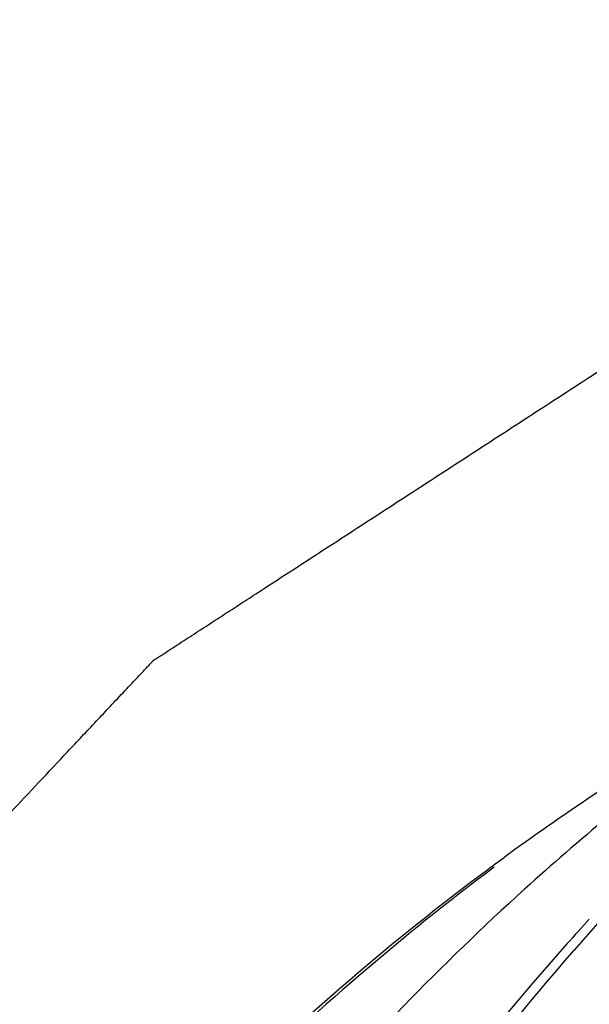
# Model space of a CAD drawing. Extents: x 10.8 to 24.9, y 5.6 to 12.4.
# Drawn here: x 20 to 20.1, y 8.4 to 8.5 of the extents above; entities that cross this region are included whole.
import ezdxf

# ---------------------------------------------------------------- set-up
doc = ezdxf.new("R2010")
doc.units = 0
doc.header["$LTSCALE"] = 1.21
doc.header["$MEASUREMENT"] = 0
doc.layers.get('0').update_dxf_attribs({"linetype": 'CONTINUOUS'})

msp = doc.modelspace()

# ---------------------------------------------------------------- linework, layer by layer
for centre, radius, start, end in [((20.14024390839297, 8.298934744146298), 0.1430426492597104, 121.1254606851001, 126.1294972265998), ((20.15727049587124, 8.301908376820348), 0.1493100418396379, 127.2333077070998, 132.1384132830003), ((20.17511936577292, 8.308876904360734), 0.1526499770572169, 134.0588771263998, 138.9664063987997), ((20.1738998013959, 8.307651658884174), 0.153093499240122, 137.5967088985999, 138.3233008193)]:
    msp.add_arc(centre, radius, start, end)
for points, knots in [([(20.17333219684833, 8.014525473255205), (20.17166835147627, 8.015073931973442), (20.16834066084018, 8.01617084951793), (20.163349124724, 8.017816225780656), (20.15835758871585, 8.019461602043378), (20.15419797533972, 8.020832748892978), (20.1508702845956, 8.021929666329452), (20.14837451659152, 8.022752354460813), (20.14587874847944, 8.023575042592178), (20.14338298047536, 8.024397730723539), (20.1413031738413, 8.025083304148339), (20.13963932846925, 8.02563176297459), (20.13839144446721, 8.026043106986263), (20.13735154109617, 8.026385893698663), (20.13651961846416, 8.02666012311179), (20.13589567635511, 8.026865794901596), (20.13527173457013, 8.027071467987591), (20.13475178223651, 8.027242858211329), (20.13433582227071, 8.027379979290833), (20.13407584297143, 8.027465659604513), (20.13386786946949, 8.027534250496753), (20.13371186201498, 8.027585566072075), (20.13358194257573, 8.027628735083512), (20.1334908288431, 8.027658156363337), (20.13343902946428, 8.027676213067723), (20.13339943156857, 8.027686249802933), (20.13336269469167, 8.027709687430505), (20.13331271419364, 8.027736263245828), (20.13322571338482, 8.027784948848499), (20.13310118329398, 8.027853360974321), (20.13295185133398, 8.027935942958136), (20.13275270565259, 8.028045882144749), (20.13250378610771, 8.028183364213602), (20.13210550770686, 8.028403303183786), (20.13160766224416, 8.028678237941147), (20.13101024658714, 8.029008154875672), (20.13041283114617, 8.029338073106391), (20.12961627726089, 8.029777963576608), (20.12862058482326, 8.03032782693442), (20.12742575394132, 8.03098766274776), (20.12583264617074, 8.031867444012246), (20.12384126129549, 8.032967170511833), (20.1214515995316, 8.034286842246534), (20.11906193776771, 8.035606514089249), (20.11667227600382, 8.036926185931966), (20.11428261423993, 8.038245857666663), (20.11189295247603, 8.039565529509382), (20.10950329071215, 8.040885201244082), (20.10711362894826, 8.042204873086794), (20.10472396718437, 8.04352454492951), (20.10273258241714, 8.044624271429102), (20.10113947453854, 8.045504052585567), (20.09994464376461, 8.046163888506927), (20.098948951327, 8.046713751756723), (20.0981523974417, 8.04715364244297), (20.09755498189271, 8.04748356013361), (20.09695756677579, 8.047813479012422), (20.0964597193688, 8.04808840772089), (20.09606144496453, 8.048308358896875), (20.09581251537416, 8.048445809965148), (20.09561339021581, 8.048555812773163), (20.09546399571456, 8.048638200112215), (20.09533966134864, 8.048707221340047), (20.09525231121621, 8.048754819762053), (20.0952028904569, 8.048783137442792), (20.09516443428991, 8.048801224499664), (20.09513129358844, 8.048831357172617), (20.0950852520005, 8.048867332320958), (20.09500554291723, 8.048932246565865), (20.09489122119898, 8.049023957842792), (20.09475422855045, 8.049134449315023), (20.09457150399574, 8.049281618255383), (20.0943431215258, 8.04946563187258), (20.09397769661197, 8.049760024409379), (20.09352092000635, 8.05012802507185), (20.09297278609211, 8.050569621546178), (20.09242465271796, 8.051011219100664), (20.09169380796704, 8.051600015623945), (20.09078025216342, 8.052336011332061), (20.08968398509106, 8.053219206116987), (20.08822229580526, 8.054396799163555), (20.08639518409, 8.055868790471767), (20.08420265005329, 8.057635180041618), (20.08201011612459, 8.05940156961147), (20.07981758208789, 8.06116795928934), (20.07762504805117, 8.06293434885919), (20.07543251401446, 8.064700738429043), (20.07323997997775, 8.066467127998896), (20.07104744594104, 8.068233517568748), (20.06885491201234, 8.0699999071386), (20.06702780029709, 8.071471898554826), (20.06556611090328, 8.072649491601396), (20.06446984393893, 8.073532686386322), (20.06355628802728, 8.07426868198642), (20.06282544349241, 8.07485747861772), (20.0622773097942, 8.07529907574014), (20.06172917685211, 8.07574067405074), (20.06127239733006, 8.076108669204398), (20.06090697814107, 8.076403072866837), (20.06067858098095, 8.076587057967823), (20.06049588667072, 8.076734285560851), (20.06035880188458, 8.07684459805063), (20.0602447683529, 8.076936869066275), (20.06016454478961, 8.0770007839475), (20.06011932757949, 8.077038360324467), (20.0600836545518, 8.07706357481462), (20.06005470951436, 8.077100133789237), (20.0600137694123, 8.07714492206797), (20.05994321759827, 8.077225145199199), (20.05984185757948, 8.077338785768799), (20.0597204703211, 8.0774755671381), (20.05955853516661, 8.077657798059857), (20.05935614544182, 8.077885636021337), (20.05903230559336, 8.078250149280448), (20.05862751134559, 8.078705800359739), (20.05814175578552, 8.079252577593486), (20.05765600098155, 8.07979935579938), (20.05700832754954, 8.080528393119195), (20.05619873592155, 8.081439689984997), (20.05522722598958, 8.082533246072735), (20.05393187934159, 8.083991320820381), (20.05231269597762, 8.085813914335953), (20.05036967600564, 8.088001026511428), (20.04842665603367, 8.090188138686903), (20.0464836360617, 8.092375250862382), (20.04454061608972, 8.094562363037861), (20.04259759611774, 8.096749475321353), (20.04065457614577, 8.09893658749683), (20.0387115561738, 8.101123699672309), (20.03676853620183, 8.103310811847784), (20.03514935294585, 8.105133405363354), (20.03385400629788, 8.106591480111002), (20.03288249625787, 8.107685036198738), (20.03207290462989, 8.108596332956525), (20.0314252313059, 8.109325370384354), (20.03093947617789, 8.109872148266199), (20.03045372191401, 8.110418926904158), (20.03004892366965, 8.110874573554796), (20.0297250920304, 8.111239095671213), (20.02952268124249, 8.11146691127339), (20.0293607892944, 8.111649188209945), (20.02923926982447, 8.111785828942466), (20.0291383235068, 8.111899909461078), (20.02906703329567, 8.111979347316263), (20.02902727629245, 8.112025393764922), (20.02899469694994, 8.112058088036422), (20.02897267389941, 8.112097817819619), (20.02893962760388, 8.112148336777219), (20.02888351223126, 8.112237888382992), (20.02880245057212, 8.112365221488048), (20.02870556046987, 8.112518276974312), (20.02857623954706, 8.112722261662796), (20.02841463427333, 8.11297727319994), (20.02815604017076, 8.113385274441626), (20.02783280639986, 8.113895281853598), (20.02744492205101, 8.114507288306804), (20.0270570386743, 8.115119295300088), (20.02653986062267, 8.115935304588463), (20.02589338811213, 8.11695531617193), (20.02511762103468, 8.118179330050486), (20.02408326493141, 8.119811348519217), (20.0227903198023, 8.121851371686148), (20.02123878575543, 8.124299399443258), (20.01968725160052, 8.126747427200366), (20.01813571744561, 8.129195454957475), (20.01606700534708, 8.132459491894945), (20.01399829314054, 8.13572352894043), (20.01192958093399, 8.1389875658779), (20.0103780468871, 8.141435593635006), (20.009085101758, 8.143475616801936), (20.00805074565474, 8.145107635270671), (20.00727497857727, 8.146331649149225), (20.00662850606674, 8.147351660732692), (20.00611132801511, 8.148167670021067), (20.00572344431436, 8.148779676906335), (20.00533556158575, 8.149391684223671), (20.0050123227381, 8.14990168871921), (20.00475373900506, 8.150309696009788), (20.00459210726742, 8.150564692208665), (20.00446284067664, 8.150768708221785), (20.00436578455385, 8.15092166811392), (20.00428524245149, 8.15104930042319), (20.00422819943778, 8.151138317782015), (20.00419663954991, 8.151189692766117), (20.00417005098871, 8.151226792900705), (20.00415461885617, 8.151269363719745), (20.0041301512964, 8.151324216601806), (20.00408914606072, 8.151421098278805), (20.00402961932796, 8.151559035742954), (20.00395859299983, 8.151724759665333), (20.00386374947603, 8.151945655332895), (20.00374524365145, 8.15222179889689), (20.00355560715531, 8.152663615075687), (20.0033185707705, 8.153215889997874), (20.00303412326335, 8.153878617938611), (20.00274967672837, 8.154541346311406), (20.00237041432165, 8.155424984069796), (20.00189633647529, 8.156529531213774), (20.00132744297323, 8.157854987851355), (20.00056891837584, 8.159622263368133), (19.99962076246708, 8.161831357764102), (19.99848297557099, 8.164482271039265), (19.99734518856689, 8.167133184314428), (19.99620740167081, 8.169784097589593), (19.9950696146667, 8.172435010864758), (19.99393182777062, 8.175085924139921), (19.99279404076652, 8.177736837415086), (19.99165625376241, 8.18038775069025), (19.99051846686632, 8.183038663965412), (19.98957031106558, 8.185247758361385), (19.98881178636017, 8.187015033878161), (19.98824289296613, 8.188340490515742), (19.98776881501175, 8.189445037767733), (19.98738955271305, 8.190328675526123), (19.98710510574599, 8.190991403790907), (19.98682065996712, 8.191654132271719), (19.98658361807349, 8.192206405249621), (19.98639399281101, 8.192648225425005), (19.9862754583622, 8.192924358835503), (19.98618067359908, 8.193145275242129), (19.9861094676404, 8.193310936299218), (19.98605050291469, 8.193449070460437), (19.98600849453478, 8.193545600869523), (19.98598563436054, 8.193601016406733), (19.98596526481837, 8.193641859078387), (19.98595722043758, 8.193685449784144), (19.98594219541722, 8.193742612263513), (19.98591790478759, 8.193843093140392), (19.98588215658078, 8.193986403750577), (19.98583970695565, 8.194158476419164), (19.98578295094035, 8.194387871646777), (19.98571205952415, 8.194674627779078), (19.9855986033378, 8.195133430872167), (19.98545679339338, 8.195706936979862), (19.98528661694502, 8.196395143401762), (19.98511644168482, 8.19708335003969), (19.98488954108586, 8.19800095871024), (19.98460591536417, 8.199147969737453), (19.98426556441172, 8.200524382905297), (19.98381176310578, 8.202359600462426), (19.98324451155438, 8.204653622408836), (19.9825638097575, 8.207406448744527), (19.98188310796061, 8.210159274972202), (19.98120240605573, 8.212912101307895), (19.98052170425884, 8.215664927643585), (19.97984100235395, 8.21841775397928), (19.97916030055707, 8.22117058031497), (19.97847959865216, 8.223923406650659), (19.9777988968553, 8.226676232986353), (19.97723164530388, 8.228970254932761), (19.97677784410597, 8.230805472489887), (19.97643749315352, 8.232181885657736), (19.97615386732381, 8.23332889657693), (19.97592696683287, 8.234246505355495), (19.97575679103259, 8.234934711885408), (19.97558661663653, 8.235622918631359), (19.97544480064321, 8.236196423766907), (19.97533135655466, 8.236655228804285), (19.97526043424589, 8.23694198007587), (19.97520374174397, 8.23717138524095), (19.97516109812217, 8.237343427557049), (19.97512595718111, 8.237486833329298), (19.97510058239527, 8.23758714429707), (19.97508729437959, 8.237644578868649), (19.97507391455034, 8.237687333854902), (19.97507358412951, 8.237731315470423), (19.97506859173975, 8.237789529809236), (19.97506197587007, 8.237891604353624), (19.97505141590553, 8.238037320803338), (19.97503921852703, 8.238212225110379), (19.97502278951518, 8.238445415370816), (19.97500231012077, 8.238736908435131), (19.97496951128982, 8.239203294356798), (19.97492852366075, 8.23978627789305), (19.97487933383955, 8.240485857639676), (19.97483014520656, 8.241185437494321), (19.97476455996647, 8.242118210633848), (19.97468257855142, 8.243284177058255), (19.97458420085334, 8.244683336659527), (19.97445303058923, 8.24654888293858), (19.97428906775911, 8.248880815787395), (19.97409231225492, 8.251679135097955), (19.97389555685878, 8.254477454516532), (19.97369880146262, 8.257275773827091), (19.97350204595845, 8.26007409324567), (19.9733052905623, 8.26287241255623), (19.97310853516614, 8.265670731974806), (19.97291177966197, 8.268469051285368), (19.97271502426581, 8.271267370703946), (19.97255106143568, 8.273599303444742), (19.97241989117157, 8.275464849723795), (19.9723215134735, 8.276864009433083), (19.97223953195041, 8.278029975857493), (19.97217394692638, 8.278962748888999), (19.97212475775329, 8.279662328851659), (19.9720755698764, 8.280361908382256), (19.9720345760904, 8.280944892566604), (19.97200178989733, 8.281411277084064), (19.97198127820615, 8.28170277392894), (19.9719649155161, 8.281935956412227), (19.97195251549964, 8.282110884158731), (19.97194258948079, 8.28225652737362), (19.97193484203589, 8.282358732617327), (19.97193166269405, 8.282416737513184), (19.97192576307822, 8.282461362579797), (19.97193330043208, 8.28250170103294), (19.97193866320858, 8.282556980794084), (19.97195023193419, 8.282653023835152), (19.97196561707977, 8.28279059231677), (19.97198456783228, 8.282955518649285), (19.97200966480107, 8.283175474902023), (19.97204109442168, 8.283450401558186), (19.97209134917222, 8.283890294620788), (19.9721541789251, 8.284440157330502), (19.97222956974623, 8.285099994115987), (19.97230496186353, 8.28575983046941), (19.97240548432656, 8.286639612490005), (19.97253113745935, 8.287739339961737), (19.9726819211539, 8.289059012992627), (19.97288296607995, 8.290818576925801), (19.97313427223752, 8.29301803186927), (19.97343583973461, 8.295657377715019), (19.9737374071237, 8.298296723668788), (19.9740389746208, 8.300936069622553), (19.97434054200988, 8.303575415576319), (19.97464210939896, 8.306214761422067), (19.97494367689606, 8.308854107375835), (19.97524524428515, 8.311493453329602), (19.97554681178224, 8.314132799283367), (19.97579811793981, 8.316332254226838), (19.97599916286586, 8.31809181816001), (19.97614994656041, 8.319411491082883), (19.9762755996932, 8.320511218554618), (19.97637612226425, 8.321391000575213), (19.97645151384148, 8.322050837144666), (19.97652690660689, 8.322710673174038), (19.97658973020284, 8.323260538260108), (19.97663999759126, 8.323700426570007), (19.97667139513113, 8.323975365323959), (19.97669655809767, 8.324195296625005), (19.97671530718437, 8.324360299000759), (19.97673132303517, 8.324497629415196), (19.97674176580238, 8.32459409760709), (19.9767489326615, 8.324648696219576), (19.97675092868846, 8.32469112694191), (19.97676584137223, 8.324727893631227), (19.97678121938876, 8.324778891423588), (19.97681023020793, 8.324867217156203), (19.97685057665426, 8.324993877969911), (19.97689946219447, 8.325145665024728), (19.97696447883851, 8.325348119667108), (19.97704580589288, 8.325601163369447), (19.97717589772562, 8.326006047054424), (19.97733852321011, 8.32651214688094), (19.97753366927644, 8.327119468789872), (19.97772881653095, 8.327726790050708), (19.97798901240223, 8.328536552019866), (19.97831425753836, 8.329548754373299), (19.9787045515073, 8.33076339721902), (19.97922494346588, 8.332382921049318), (19.97987543352212, 8.334407325756178), (19.98065602145999, 8.33683661144762), (19.98143660950588, 8.339265897139063), (19.98221719755177, 8.341695182830502), (19.98299778548964, 8.344124468521942), (19.98377837353553, 8.346553754213383), (19.98455896158142, 8.348983040012843), (19.98533954951929, 8.351412325704281), (19.98612013756518, 8.353841611395723), (19.98677062762142, 8.355866016102585), (19.98729101958001, 8.357485539932885), (19.98768131365696, 8.358700182778605), (19.98800655857706, 8.359712385132037), (19.98826675466437, 8.360522146993178), (19.98846190137879, 8.361129468578062), (19.98865704938941, 8.361736789406834), (19.98881966904105, 8.362242892473828), (19.98894977275554, 8.362647769569834), (19.98903106924139, 8.362900830122664), (19.98909614864272, 8.36310325009192), (19.98914484267063, 8.363255142894364), (19.98918578828149, 8.363381472963194), (19.98921372963461, 8.363470389219076), (19.98923082121638, 8.363520440791607), (19.98924047049833, 8.363560114082453), (19.98926223463461, 8.363591628063533), (19.98928702775447, 8.36363649270955), (19.98933238462923, 8.363713679836124), (19.98939615077248, 8.363824640421676), (19.98947311063347, 8.363957496490908), (19.98957557003873, 8.364134741503854), (19.98970369684509, 8.36435626225979), (19.98990867041971, 8.364710715236209), (19.99016489756849, 8.365153774678731), (19.99047236565356, 8.365685449012602), (19.99077983492682, 8.366217122590362), (19.99118979363377, 8.366926020874066), (19.99170224209848, 8.367812143647685), (19.99231718021292, 8.368875491019232), (19.99313709773486, 8.370293287478626), (19.99416199455625, 8.372065533133881), (19.99539187078512, 8.37419222787698), (19.99662174701401, 8.37631892262008), (19.99785162324289, 8.37844561725516), (19.99908149947178, 8.38057231199826), (20.00031137570066, 8.382699006741358), (20.00154125192954, 8.384825701484457), (20.00277112826643, 8.386952396227557), (20.00400100449532, 8.389079090970652), (20.00502590131671, 8.390851336625907), (20.00584581883864, 8.392269133085302), (20.00646075695309, 8.393332480456849), (20.00697320530978, 8.39421860323047), (20.00738316412474, 8.394927501406158), (20.00769063296593, 8.395459175307964), (20.00799810288729, 8.395990848345644), (20.00825432441923, 8.396433912000788), (20.00845930933554, 8.396788356443947), (20.00858740719361, 8.397009898911092), (20.00868992622368, 8.397187099421462), (20.00876670375373, 8.397320091374771), (20.00883104043728, 8.397430626701482), (20.00887537872151, 8.397508572964238), (20.00890180385458, 8.39755222135052), (20.00891855497002, 8.39758747149572), (20.00894703262239, 8.39761311200083), (20.00898091258512, 8.397650651220307), (20.00904210816449, 8.397714783213617), (20.00912853400434, 8.397807216793282), (20.00923267154561, 8.397917787549229), (20.00937137268261, 8.398065337353872), (20.0095448000874, 8.398249732915517), (20.00982225550525, 8.398544788994368), (20.01016908439099, 8.39891360107275), (20.01058527497088, 8.399356179088128), (20.01100146663094, 8.39979875613136), (20.01155638848429, 8.400388859215726), (20.01225004096299, 8.40112648790916), (20.01308242385103, 8.402011642427691), (20.01419226766574, 8.403191848488406), (20.01557957251514, 8.404667105983288), (20.01724433829121, 8.406437414912336), (20.01890910406728, 8.408207723949399), (20.02057386984335, 8.409978032986464), (20.02223863561943, 8.411748341915512), (20.0239034013955, 8.413518650952575), (20.02556816717157, 8.41528895998964), (20.02723293294764, 8.417059269026701), (20.02889769872372, 8.418829577955753), (20.0302850034651, 8.420304835450633), (20.03139484727981, 8.42148504151135), (20.03222723027586, 8.42237019602988), (20.03292088264654, 8.42310782483133), (20.0334758046079, 8.423697927699664), (20.03389199583589, 8.424140505174961), (20.03430818792801, 8.424583081462082), (20.03465501216908, 8.424951898941263), (20.03493247720035, 8.42524694421852), (20.0351058799775, 8.425431367324233), (20.03524463155796, 8.425578860312477), (20.03534861485242, 8.425689604758093), (20.03543552352363, 8.425781494909453), (20.03549585724362, 8.42584659699412), (20.03553111808242, 8.4258825818639), (20.03555535394796, 8.425912996998594), (20.03558803655372, 8.42593031433372), (20.03562866697402, 8.425957972901053), (20.03570114298439, 8.426004246615296), (20.03580396240686, 8.426071464840684), (20.03592765299763, 8.426151650274342), (20.03609246634545, 8.426258730710494), (20.03629851986366, 8.426392524142248), (20.03662818501298, 8.426606625605773), (20.03704027347067, 8.426874241525569), (20.03753477648743, 8.427195385295615), (20.03802928036832, 8.427516527769466), (20.03868861866014, 8.42794471816667), (20.03951279147091, 8.42847995616317), (20.04050179890862, 8.429122241650958), (20.04182047549227, 8.429978622337345), (20.04346882122181, 8.431049098222331), (20.04544683609726, 8.43233366930592), (20.04742485097273, 8.433618240281495), (20.04940286584819, 8.434902811365085), (20.05138088072364, 8.436187382448672), (20.0533588955991, 8.437471953424245), (20.05533691047456, 8.438756524507834), (20.05731492535002, 8.440041095591424), (20.05929294022547, 8.441325666675011), (20.06094128595501, 8.442396142451983), (20.06225996253866, 8.443252523246386), (20.06324896997639, 8.443894808734171), (20.06407314289517, 8.444430046730677), (20.06473248118699, 8.444858236911843), (20.06522698474382, 8.445179380033794), (20.06572148905678, 8.445500521751535), (20.06613357373389, 8.445768143828241), (20.06646324633632, 8.445982232545886), (20.06666928084373, 8.44611605849044), (20.06683413329332, 8.44622307238876), (20.06695770485051, 8.44630346110846), (20.067060896604, 8.446370043227844), (20.06713270788413, 8.446417452513904), (20.06717440334181, 8.446443291660364), (20.06720381468418, 8.44646619763337), (20.06724033639328, 8.446475622674187), (20.06728655188692, 8.446492891618158), (20.06736858450156, 8.446520921436353), (20.06748516980232, 8.44656210943504), (20.06762533077505, 8.446611044878633), (20.06781212169869, 8.44667646323404), (20.06804564129978, 8.446758177525629), (20.06841925544381, 8.446888953207424), (20.0688862789837, 8.447052411711024), (20.06944670479041, 8.447248566538427), (20.0700071311372, 8.447444720177659), (20.07075436612224, 8.447706258795364), (20.07168840996155, 8.448033181851459), (20.07280926254711, 8.448425489561982), (20.07430373262519, 8.448948566581358), (20.07617182019579, 8.449602412909584), (20.07841352536691, 8.450387028330631), (20.08065523043004, 8.451171643859691), (20.08289693549315, 8.451956259388753), (20.08513864066428, 8.452740874917817), (20.0873803457274, 8.45352549044688), (20.08962205089853, 8.45431010597594), (20.09186375596164, 8.455094721396987), (20.09410546113277, 8.45587933692605), (20.09597354870337, 8.456533183254278), (20.09746801878145, 8.457056260273653), (20.09858887136702, 8.457448567984173), (20.09952291509831, 8.457775491148288), (20.10027015019137, 8.45803702954996), (20.10083057632213, 8.458233183729266), (20.10139100299296, 8.458429336504372), (20.10185802372444, 8.458592801488928), (20.1022316435933, 8.458723563884758), (20.10246514872027, 8.45880531209336), (20.1026519694563, 8.45887066088649), (20.10279203926356, 8.458919808689462), (20.10290890983449, 8.458960332173948), (20.10299043326187, 8.458989548331461), (20.10303746449206, 8.459004916410528), (20.10307148023085, 8.459020180146172), (20.10311030386813, 8.459021156934524), (20.10316039162601, 8.459027442707422), (20.10324882645475, 8.459036120925873), (20.10337475362403, 8.459049732341343), (20.10352604099701, 8.459065546526336), (20.10372769642929, 8.459086813465124), (20.10397978656672, 8.459113334948421), (20.10438311914247, 8.459155804232456), (20.10488728893976, 8.459208878847727), (20.10549229098988, 8.459272573484403), (20.10609729347205, 8.459336266716875), (20.10690396326824, 8.459421191566916), (20.10791230059451, 8.459527347386429), (20.10912230534283, 8.459654734499466), (20.11073564493523, 8.459824583983517), (20.11275231958776, 8.460036895838577), (20.11517232908438, 8.460291670064652), (20.11759233858099, 8.460546444290726), (20.12001234807763, 8.460801218516798), (20.12243235757424, 8.461055992742873), (20.12485236707087, 8.461310766860933), (20.12727237656749, 8.461565541087005), (20.1296923860641, 8.46182031531308), (20.13211239556073, 8.462075089539155), (20.13412907010525, 8.462287401394216), (20.13574240980566, 8.462457250878265), (20.13695241455397, 8.462584637991302), (20.13796075177222, 8.462690793918831), (20.13876742167644, 8.462775718552841), (20.13937242394257, 8.462839412433405), (20.13997742664078, 8.462903104801748), (20.14048159438577, 8.462956186330041), (20.14088493106614, 8.462998641572), (20.14113701105006, 8.46302519859255), (20.14133868732943, 8.46304639272858), (20.14148991086496, 8.463062429426454), (20.14161603764775, 8.463075344355), (20.14170411613183, 8.463085265945194), (20.1417547749701, 8.463089559471682), (20.14179184442816, 8.46309665590438), (20.14183244838452, 8.463088935247438), (20.14188535417085, 8.463083809457954), (20.14197851372582, 8.463072431272508), (20.14211129850451, 8.46305743563248), (20.14227076862671, 8.463038902037619), (20.14248335073771, 8.463014378741612), (20.14274909366071, 8.462983660190078), (20.14317427376106, 8.462934546520149), (20.14370575193794, 8.462873142037905), (20.14434352441081, 8.4627994619736), (20.1449812970997, 8.4627257806131), (20.1458316607569, 8.462627539123151), (20.14689461527439, 8.462504737179701), (20.14817016076019, 8.462357374890772), (20.14987088796658, 8.462160891802856), (20.15199679710959, 8.461915287915959), (20.15454788797318, 8.461620563338094), (20.15709897883676, 8.461325838760228), (20.15965006980836, 8.46103111407435), (20.16305152432917, 8.460638148006534), (20.16730334239913, 8.460146940340756), (20.17240552423433, 8.459557491077012), (20.1775077059615, 8.458968041813266), (20.1809091604823, 8.45857507574545), (20.1826098877967, 8.458378592657535)], [0, 0, 0, 0, 0.0078125, 0.015625, 0.0234375, 0.03125, 0.03515625, 0.0390625, 0.04296875, 0.046875, 0.05078125, 0.052734375, 0.0546875, 0.056640625, 0.0576171875, 0.05859375, 0.0595703125, 0.060546875, 0.0610351562, 0.0615234375, 0.0617675781, 0.0620117188, 0.0622558594, 0.06237792969999999, 0.0624389648, 0.0625, 0.06256103519999999, 0.0626220703, 0.0627441406, 0.0629882812, 0.0632324219, 0.0634765625, 0.0639648438, 0.064453125, 0.0654296875, 0.06640625, 0.0673828125, 0.068359375, 0.0703125, 0.072265625, 0.07421875, 0.078125, 0.08203125, 0.0859375, 0.08984375, 0.09375, 0.09765625, 0.1015625, 0.10546875, 0.109375, 0.11328125, 0.115234375, 0.1171875, 0.119140625, 0.1201171875, 0.12109375, 0.1220703125, 0.123046875, 0.1235351562, 0.1240234375, 0.1242675781, 0.1245117188, 0.1247558594, 0.1248779297, 0.1249389648, 0.125, 0.1250610352, 0.1251220703, 0.1252441406, 0.1254882812, 0.1257324219, 0.1259765625, 0.1264648438, 0.126953125, 0.1279296875, 0.12890625, 0.1298828125, 0.130859375, 0.1328125, 0.134765625, 0.13671875, 0.140625, 0.14453125, 0.1484375, 0.15234375, 0.15625, 0.16015625, 0.1640625, 0.16796875, 0.171875, 0.17578125, 0.177734375, 0.1796875, 0.181640625, 0.1826171875, 0.18359375, 0.1845703125, 0.185546875, 0.1860351562, 0.1865234375, 0.1867675781, 0.1870117188, 0.1872558594, 0.1873779297, 0.1874389648, 0.1875, 0.1875610352, 0.1876220703, 0.1877441406, 0.1879882812, 0.1882324219, 0.1884765625, 0.1889648438, 0.189453125, 0.1904296875, 0.19140625, 0.1923828125, 0.193359375, 0.1953125, 0.197265625, 0.19921875, 0.203125, 0.20703125, 0.2109375, 0.21484375, 0.21875, 0.22265625, 0.2265625, 0.23046875, 0.234375, 0.23828125, 0.240234375, 0.2421875, 0.244140625, 0.2451171875, 0.24609375, 0.2470703125, 0.248046875, 0.2485351562, 0.2490234375, 0.2492675781, 0.2495117188, 0.2497558594, 0.2498779297, 0.2499389648, 0.25, 0.2500610352, 0.2501220703, 0.2502441406, 0.2504882812, 0.2507324219, 0.2509765625, 0.2514648438, 0.251953125, 0.2529296875, 0.25390625, 0.2548828125, 0.255859375, 0.2578125, 0.259765625, 0.26171875, 0.265625, 0.26953125, 0.2734375, 0.27734375, 0.28125, 0.2890625, 0.29296875, 0.296875, 0.30078125, 0.302734375, 0.3046875, 0.306640625, 0.3076171875, 0.30859375, 0.3095703125, 0.310546875, 0.3110351562, 0.3115234375, 0.3117675781, 0.3120117188, 0.3122558594, 0.3123779297, 0.3124389648, 0.3125, 0.3125610352, 0.3126220703, 0.3127441406, 0.3129882812, 0.3132324219, 0.3134765625, 0.3139648438, 0.314453125, 0.3154296875, 0.31640625, 0.3173828125, 0.318359375, 0.3203125, 0.322265625, 0.32421875, 0.328125, 0.33203125, 0.3359375, 0.33984375, 0.34375, 0.34765625, 0.3515625, 0.35546875, 0.359375, 0.36328125, 0.365234375, 0.3671875, 0.369140625, 0.3701171875, 0.37109375, 0.3720703125, 0.373046875, 0.3735351562, 0.3740234375, 0.3742675781, 0.3745117188, 0.3747558594, 0.3748779297, 0.3749389647999999, 0.375, 0.3750610352000001, 0.3751220703, 0.3752441406, 0.3754882812, 0.3757324219, 0.3759765625, 0.3764648438, 0.376953125, 0.3779296875, 0.37890625, 0.3798828125, 0.380859375, 0.3828125, 0.384765625, 0.38671875, 0.390625, 0.39453125, 0.3984375, 0.40234375, 0.40625, 0.41015625, 0.4140625, 0.41796875, 0.421875, 0.42578125, 0.427734375, 0.4296875, 0.431640625, 0.4326171875, 0.43359375, 0.4345703125, 0.435546875, 0.4360351562, 0.4365234375, 0.4367675781, 0.4370117188, 0.4372558594, 0.4373779297, 0.4374389647999999, 0.4375, 0.4375610352000001, 0.4376220703, 0.4377441406, 0.4379882812, 0.4382324219, 0.4384765625, 0.4389648438, 0.439453125, 0.4404296875, 0.44140625, 0.4423828125, 0.443359375, 0.4453125, 0.447265625, 0.44921875, 0.453125, 0.45703125, 0.4609375, 0.46484375, 0.46875, 0.47265625, 0.4765625, 0.48046875, 0.484375, 0.48828125, 0.490234375, 0.4921875, 0.494140625, 0.4951171875, 0.49609375, 0.4970703125, 0.498046875, 0.4985351562, 0.4990234375, 0.4992675781, 0.4995117188, 0.4997558594, 0.4998779297, 0.4999389647999999, 0.5, 0.5000610352, 0.5001220703, 0.5002441406, 0.5004882812, 0.5007324219, 0.5009765625, 0.5014648438, 0.501953125, 0.5029296875, 0.50390625, 0.5048828125, 0.505859375, 0.5078125, 0.509765625, 0.51171875, 0.515625, 0.51953125, 0.5234375, 0.52734375, 0.53125, 0.53515625, 0.5390625, 0.54296875, 0.546875, 0.55078125, 0.552734375, 0.5546875, 0.556640625, 0.5576171875, 0.55859375, 0.5595703125, 0.560546875, 0.5610351562, 0.5615234375, 0.5617675781, 0.5620117188, 0.5622558594, 0.5623779297, 0.5624389648, 0.5625, 0.5625610352, 0.5626220703, 0.5627441406, 0.5629882812, 0.5632324219, 0.5634765625, 0.5639648438, 0.564453125, 0.5654296875, 0.56640625, 0.5673828125, 0.568359375, 0.5703125, 0.572265625, 0.57421875, 0.578125, 0.58203125, 0.5859375, 0.58984375, 0.59375, 0.59765625, 0.6015625, 0.60546875, 0.609375, 0.61328125, 0.615234375, 0.6171875, 0.619140625, 0.6201171875, 0.62109375, 0.6220703125, 0.623046875, 0.6235351562, 0.6240234375, 0.6242675781, 0.6245117188, 0.6247558594, 0.6248779297, 0.6249389648, 0.625, 0.6250610352, 0.6251220703, 0.6252441406, 0.6254882812, 0.6257324219, 0.6259765625, 0.6264648438, 0.626953125, 0.6279296875, 0.62890625, 0.6298828125, 0.630859375, 0.6328125, 0.634765625, 0.63671875, 0.640625, 0.64453125, 0.6484375, 0.65234375, 0.65625, 0.66015625, 0.6640625, 0.66796875, 0.671875, 0.67578125, 0.677734375, 0.6796875, 0.681640625, 0.6826171875, 0.68359375, 0.6845703125, 0.685546875, 0.6860351562, 0.6865234375, 0.6867675781, 0.6870117188, 0.6872558594, 0.6873779297, 0.6874389648, 0.6875, 0.6875610352, 0.6876220703, 0.6877441406, 0.6879882812, 0.6882324219, 0.6884765625, 0.6889648438, 0.689453125, 0.6904296875, 0.69140625, 0.6923828125, 0.693359375, 0.6953125, 0.697265625, 0.69921875, 0.703125, 0.70703125, 0.7109375, 0.71484375, 0.71875, 0.72265625, 0.7265625, 0.73046875, 0.734375, 0.73828125, 0.740234375, 0.7421875, 0.744140625, 0.7451171875, 0.74609375, 0.7470703125, 0.748046875, 0.7485351562, 0.7490234375, 0.7492675781, 0.7495117188, 0.7497558594, 0.7498779297, 0.7499389648, 0.75, 0.7500610352, 0.7501220703, 0.7502441406, 0.7504882812, 0.7507324219, 0.7509765625, 0.7514648438, 0.751953125, 0.7529296875, 0.75390625, 0.7548828125, 0.755859375, 0.7578125, 0.759765625, 0.76171875, 0.765625, 0.76953125, 0.7734375, 0.77734375, 0.78125, 0.78515625, 0.7890625, 0.79296875, 0.796875, 0.80078125, 0.802734375, 0.8046875, 0.806640625, 0.8076171875, 0.80859375, 0.8095703125, 0.810546875, 0.8110351562, 0.8115234375, 0.8117675781, 0.8120117188, 0.8122558594, 0.8123779297, 0.8124389648, 0.8125, 0.8125610352, 0.8126220703, 0.8127441406, 0.8129882812, 0.8132324219, 0.8134765625, 0.8139648438, 0.814453125, 0.8154296875, 0.81640625, 0.8173828125, 0.818359375, 0.8203125, 0.822265625, 0.82421875, 0.828125, 0.83203125, 0.8359375, 0.83984375, 0.84375, 0.84765625, 0.8515625, 0.85546875, 0.859375, 0.86328125, 0.865234375, 0.8671875, 0.869140625, 0.8701171875, 0.87109375, 0.8720703125, 0.873046875, 0.8735351562, 0.8740234375, 0.8742675781, 0.8745117188, 0.8747558594, 0.8748779297, 0.8749389648, 0.875, 0.8750610352, 0.8751220703, 0.8752441406, 0.8754882812, 0.8757324219, 0.8759765625, 0.8764648438, 0.876953125, 0.8779296875, 0.87890625, 0.8798828125, 0.880859375, 0.8828125, 0.884765625, 0.88671875, 0.890625, 0.89453125, 0.8984375, 0.90234375, 0.90625, 0.91015625, 0.9140625, 0.91796875, 0.921875, 0.92578125, 0.927734375, 0.9296875, 0.931640625, 0.9326171875, 0.93359375, 0.9345703125, 0.935546875, 0.9360351562, 0.9365234375, 0.9367675781, 0.9370117188, 0.9372558594, 0.9373779297, 0.9374389648, 0.9375, 0.9375610352, 0.9376220703, 0.9377441406, 0.9379882812, 0.9382324219, 0.9384765625, 0.9389648438, 0.939453125, 0.9404296875, 0.94140625, 0.9423828125, 0.943359375, 0.9453125, 0.947265625, 0.94921875, 0.953125, 0.95703125, 0.9609375, 0.96484375, 0.96875, 0.9765625, 0.984375, 0.9921875, 1, 1, 1, 1]), ([(20.09119710218076, 8.421888028436028), (20.08639618712622, 8.415191371240152), (20.07771794145479, 8.400862611285952), (20.06788993931443, 8.377423708371316), (20.061249145922, 8.352221353488945), (20.05674781108689, 8.3165092767269), (20.05974685602832, 8.269881684473742), (20.07620908235432, 8.215308014711638), (20.10431958112893, 8.165024310368855), (20.14214992371647, 8.12243632608165), (20.18708053540491, 8.090434727787397), (20.22082033272307, 8.077298533188344), (20.23776020120615, 8.073347484053457)], [0, 0, 0, 0, 0.0566457196, 0.1146471563, 0.1741641735, 0.2352446859, 0.3614992393, 0.4920060814, 0.6240343689, 0.7544618906, 0.8804184237, 1, 1, 1, 1]), ([(20.00543909056507, 8.349784587908138), (20.00821054770999, 8.356312897473904), (20.01451023263403, 8.368919054396953), (20.02623721307397, 8.38628028429207), (20.03999387220814, 8.401657143436474), (20.05043495318419, 8.410476089512356), (20.05590420998505, 8.414468352893808)], [0, 0, 0, 0, 0.2563900925, 0.5078366363, 0.7552108223, 1, 1, 1, 1]), ([(20.05532529778646, 8.413903295794695), (20.0499562358362, 8.409883481969885), (20.03969979767033, 8.401049773028372), (20.02150761393836, 8.380565468538943), (20.01095634220653, 8.36249505951862), (20.00543909056507, 8.349784587908138)], [0, 0, 0, 0, 0.2453164629, 0.4932011965, 1, 1, 1, 1]), ([(20.05709481776691, 8.412625683963531), (20.04743775931231, 8.403888940519405), (20.03007693069648, 8.383463516719258), (20.01826729147338, 8.35945530919382), (20.01369746728104, 8.346796807843408)], [0, 0, 0, 0, 0.4917776867, 1, 1, 1, 1]), ([(20.05955294199206, 8.409447607965214), (20.05391789451495, 8.403117850965186), (20.04356665549158, 8.389349223338327), (20.03135109530622, 8.366257094113278), (20.02250716848672, 8.340972631545181), (20.01534588095262, 8.304597759548459), (20.01576473985083, 8.256254802197754), (20.03045223388611, 8.198947280507962), (20.0580582433522, 8.145646707941854), (20.09652115420352, 8.100253148479828), (20.14295538881064, 8.066092945690913), (20.17814207949607, 8.052144765290068), (20.19581700999731, 8.048022270519255)], [0, 0, 0, 0, 0.05615238190000001, 0.1135504327, 0.1724530584, 0.2329822279, 0.3585060954, 0.4889724277, 0.6215575498, 0.752875883, 0.8797438469, 1, 1, 1, 1]), ([(20.19628747082116, 8.0492240923023), (20.17874066950263, 8.053431002627892), (20.14384340920869, 8.06745313118866), (20.09779699057632, 8.101508749790316), (20.05963525317986, 8.146624288046873), (20.03218358642625, 8.199537862535104), (20.01746410854045, 8.256428676572595), (20.01684603688295, 8.304457205505637), (20.02374352351303, 8.340658463554004), (20.03234739544165, 8.365869865961406), (20.04429542590396, 8.388936891520675), (20.05444131491707, 8.40273802471515), (20.05997170378392, 8.40909183060508)], [0, 0, 0, 0, 0.1203112114, 0.2471594035, 0.3784049784, 0.5109016783, 0.6413159999, 0.7668614215999999, 0.8274202578000001, 0.8863621107999999, 0.9438349181, 1, 1, 1, 1]), ([(20.23823272491886, 8.074548811987523), (20.22208278397382, 8.078420639623198), (20.1899322417129, 8.090907074029868), (20.14678343260802, 8.120905107676966), (20.10992356850804, 8.160735275615066), (20.08168761146143, 8.207916450431652), (20.06384142780873, 8.259538759439007), (20.05758985135808, 8.312455741290774), (20.0634442593799, 8.36337127636436), (20.07567142209987, 8.39463200192178), (20.08366616663274, 8.40864221859023)], [0, 0, 0, 0, 0.1191038873, 0.2442961067, 0.3739048383, 0.5053726727000001, 0.6358590271, 0.7627674909000001, 0.8843155333, 1, 1, 1, 1]), ([(20.06428179657363, 8.406446701800734), (20.05939068484199, 8.399780876249103), (20.05053106049475, 8.385499308036811), (20.04044974072356, 8.362082187189095), (20.03358163249096, 8.336859884890929), (20.02880561760014, 8.301066364309264), (20.03153974626471, 8.254245859759877), (20.04782404610506, 8.19937516089935), (20.07588976761857, 8.148769316123238), (20.11379246685884, 8.105884352857014), (20.15888572617504, 8.073655144298929), (20.19277985194759, 8.060433332575533), (20.20979807369759, 8.056464008436)], [0, 0, 0, 0, 0.0566086363, 0.1145494595, 0.1739892537, 0.2350100734, 0.3611888846, 0.4916965415, 0.6237815977000001, 0.7543009148, 0.8803505367, 1, 1, 1, 1])]:
    msp.add_open_spline(points, degree=3, knots=knots)

doc.saveas('drawing.dxf')
